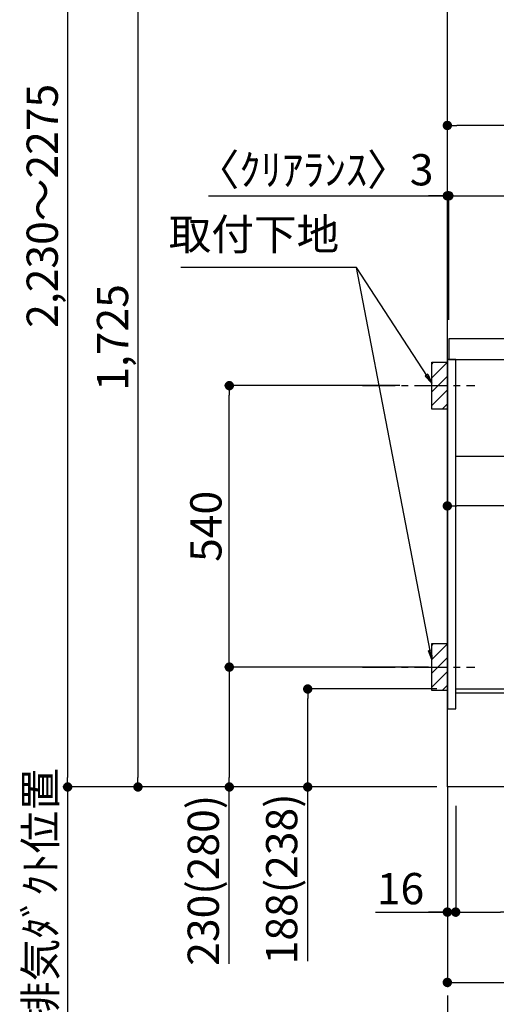
# Model space of a CAD drawing. Extents: x 163 to 26285, y 210 to 8610.
# Drawn here: x 21044 to 21959, y 1618 to 3507 of the extents above; entities that cross this region are included whole.
import ezdxf

# ---------------------------------------------------------------- set-up
doc = ezdxf.new("R2010")
doc.units = 0
doc.header["$LTSCALE"] = 50
doc.header["$MEASUREMENT"] = 0
doc.linetypes.add('CENTER', pattern=[2, 1.25, -0.25, 0.25, -0.25])
doc.linetypes.add('HIDDEN', pattern=[0.375, 0.25, -0.125])
doc.layers.get('0').update_dxf_attribs({"linetype": 'CONTINUOUS'})
for name, color, linetype in [('111-壁仕上', 3, 'CONTINUOUS'), ('121-キャビネット（中）', 253, 'HIDDEN'), ('122-扉', 6, 'CONTINUOUS'), ('126-甲板', 2, 'CONTINUOUS'), ('150-機器', 8, 'CONTINUOUS'), ('160-文字', 254, 'CONTINUOUS'), ('166-寸法B', 11, 'CONTINUOUS'), ('180-補助', 161, 'CONTINUOUS')]:
    doc.layers.add(name, color=color, linetype=linetype)
doc.styles.add('KH001', font='txt')
doc.dimstyles.new('KH1xx030', dxfattribs={"dimscale": 30, "dimtxt": 2, "dimasz": 0.6, "dimexe": 0.3, "dimexo": 1.2, "dimgap": 0.5, "dimtad": 3, "dimdec": 1, "dimdsep": 46, "dimlunit": 6, "dimtxsty": 'KH001', "dimblk": 'DOT', "dimcen": 1, "dimdle": 1, "dimclrd": 256, "dimclre": 256, "dimclrt": 256, "dimadec": 0, "dimazin": 0, "dimtfac": 1, "dimtdec": 1, "dimtix": 1, "dimtmove": 2, "dimatfit": 3, "dimldrblk": 'CLOSEDBLANK', "dimfxl": 1, "dimtolj": 1, "dimtzin": 0, "dimlwd": -1, "dimlwe": -1, "dimarcsym": 0})

# ---------------------------------------------------------------- blocks, each defined once
blk = doc.blocks.new('_Dot')
at = {"color": 0, "linetype": 'ByBlock', "lineweight": -2}
blk.add_line((-0.5, 0), (-1, 0), dxfattribs=at)
at = {"color": 0, "linetype": 'ByBlock', "const_width": 0.5}
blk.add_lwpolyline([(-0.25, 0, 1), (0.25, 0, 1)], format="xyb", close=True, dxfattribs=at)
blk = doc.blocks.new('*D257')
at = {"layer": '166-寸法B', "transparency": 16777216}
for p, q in [((21845.1, 2223.1), (21588, 2223.1)), ((21597, 2053.1), (21597, 2205.1)), ((21829.1, 2035.1), (21588, 2035.1)), ((21597, 1700.8), (21597, 2035.1))]:
    blk.add_line(p, q, dxfattribs=at)
at = {"layer": '166-寸法B', "transparency": 16777216, "xscale": 18, "yscale": 18, "zscale": 18}
for p, rotation in [((21597, 2223.1), 90), ((21597, 2035.1), 270)]:
    blk.add_blockref('_Dot', p, dxfattribs=dict(at, rotation=rotation))
at = {"layer": '166-寸法B', "transparency": 16777216, "insert": (21547, 1858.8), "char_height": 60, "attachment_point": 5, "rotation": 90, "style": 'KH001'}
blk.add_mtext('\\A1;188(238)', dxfattribs=at)
blk = doc.blocks.new('_ClosedBlank')
at = {"color": 0, "linetype": 'ByBlock', "lineweight": -2}
for p, q in [((-1, 0.17), (0, 0)), ((-1, 0.17), (-1, -0.17)), ((0, 0), (-1, -0.17))]:
    blk.add_line(p, q, dxfattribs=at)
blk = doc.blocks.new('*D258')
at = {"layer": '166-寸法B', "transparency": 16777216}
for p, q in [((21881.1, 1999.1), (21881.1, 1786.1)), ((21985.1, 1999.1), (21985.1, 1786.1)), ((21899.1, 1795.1), (21967.1, 1795.1)), ((22143.2, 1795.1), (21985.1, 1795.1))]:
    blk.add_line(p, q, dxfattribs=at)
at = {"layer": '166-寸法B', "transparency": 16777216, "xscale": 18, "yscale": 18, "zscale": 18, "rotation": 180}
blk.add_blockref('_Dot', (21881.1, 1795.1), dxfattribs=at)
at = {"layer": '166-寸法B', "transparency": 16777216, "xscale": 18, "yscale": 18, "zscale": 18}
blk.add_blockref('_Dot', (21985.1, 1795.1), dxfattribs=at)
at = {"layer": '166-寸法B', "transparency": 16777216, "insert": (22074.9, 1840.1), "char_height": 60, "attachment_point": 5, "style": 'KH001'}
blk.add_mtext('\\A1;104', dxfattribs=at)
blk = doc.blocks.new('*D259')
at = {"layer": '166-寸法B', "transparency": 16777216}
for p, q in [((21865.1, 1999.1), (21865.1, 1786.1)), ((21881.1, 1999.1), (21881.1, 1786.1)), ((21727.2, 1795.1), (21865.1, 1795.1)), ((21847.1, 1795.1), (21829.1, 1795.1)), ((21881.1, 1795.1), (21865.1, 1795.1)), ((21881.1, 1795.1), (21865.1, 1795.1)), ((21899.1, 1795.1), (21917.1, 1795.1))]:
    blk.add_line(p, q, dxfattribs=at)
at = {"layer": '166-寸法B', "transparency": 16777216, "xscale": 18, "yscale": 18, "zscale": 18}
blk.add_blockref('_Dot', (21865.1, 1795.1), dxfattribs=at)
at = {"layer": '166-寸法B', "transparency": 16777216, "xscale": 18, "yscale": 18, "zscale": 18, "rotation": 180}
blk.add_blockref('_Dot', (21881.1, 1795.1), dxfattribs=at)
at = {"layer": '166-寸法B', "transparency": 16777216, "insert": (21775.2, 1840.1), "char_height": 60, "attachment_point": 5, "style": 'KH001'}
blk.add_mtext('\\A1;16', dxfattribs=at)
blk = doc.blocks.new('*D260')
at = {"layer": '166-寸法B', "transparency": 16777216}
for p, q in [((21136.1, 2035.1), (21136.1, 2053.1)), ((21845.1, 2035.1), (21127.1, 2035.1)), ((21136.1, 2035.1), (21136.1, 1452.9)), ((21136.1, 1452.9), (21136.1, 1434.9))]:
    blk.add_line(p, q, dxfattribs=at)
at = {"layer": '166-寸法B', "transparency": 16777216, "insert": (21083.8, 1744), "char_height": 60, "attachment_point": 5, "rotation": 90, "style": 'KH001'}
blk.add_mtext('\\A1;後方排気ﾀﾞｸﾄ位置', dxfattribs=at)
blk = doc.blocks.new('_None')
blk = doc.blocks.new('*D261')
at = {"layer": '166-寸法B', "transparency": 16777216}
for p, q in [((21774, 2805.1), (21437.5, 2805.1)), ((21446.5, 2283.1), (21446.5, 2787.1)), ((21829.1, 2265.1), (21437.5, 2265.1))]:
    blk.add_line(p, q, dxfattribs=at)
at = {"layer": '166-寸法B', "transparency": 16777216, "xscale": 18, "yscale": 18, "zscale": 18}
for p, rotation in [((21446.5, 2805.1), 90), ((21446.5, 2265.1), 270)]:
    blk.add_blockref('_Dot', p, dxfattribs=dict(at, rotation=rotation))
at = {"layer": '166-寸法B', "transparency": 16777216, "insert": (21401.5, 2535.1), "char_height": 60, "attachment_point": 5, "rotation": 90, "style": 'KH001'}
blk.add_mtext('\\A1;540', dxfattribs=at)
blk = doc.blocks.new('*D262')
at = {"layer": '166-寸法B', "transparency": 16777216}
for p, q in [((21829.1, 2265.1), (21437.5, 2265.1)), ((21446.5, 2247.1), (21446.5, 2053.1)), ((21814.1, 2035.1), (21437.5, 2035.1)), ((21446.5, 1696.1), (21446.5, 2035.1))]:
    blk.add_line(p, q, dxfattribs=at)
at = {"layer": '166-寸法B', "transparency": 16777216, "xscale": 18, "yscale": 18, "zscale": 18}
for p, rotation in [((21446.5, 2265.1), 90), ((21446.5, 2035.1), 270)]:
    blk.add_blockref('_Dot', p, dxfattribs=dict(at, rotation=rotation))
at = {"layer": '166-寸法B', "transparency": 16777216, "insert": (21396.5, 1856.1), "char_height": 60, "attachment_point": 5, "rotation": 90, "style": 'KH001'}
blk.add_mtext('\\A1;230(280)', dxfattribs=at)
blk = doc.blocks.new('*D264')
at = {"layer": '166-寸法B', "transparency": 16777216}
for p, q in [((21865.1, 1999.1), (21865.1, 1651.1)), ((22431.1, 1999.1), (22431.1, 1651.1)), ((21883.1, 1660.1), (22413.1, 1660.1))]:
    blk.add_line(p, q, dxfattribs=at)
at = {"layer": '166-寸法B', "transparency": 16777216, "xscale": 18, "yscale": 18, "zscale": 18, "rotation": 180}
blk.add_blockref('_Dot', (21865.1, 1660.1), dxfattribs=at)
at = {"layer": '166-寸法B', "transparency": 16777216, "xscale": 18, "yscale": 18, "zscale": 18}
blk.add_blockref('_Dot', (22431.1, 1660.1), dxfattribs=at)
at = {"layer": '166-寸法B', "transparency": 16777216, "insert": (22148.1, 1705.1), "char_height": 60, "attachment_point": 5, "style": 'KH001'}
blk.add_mtext('\\A1;566', dxfattribs=at)
blk = doc.blocks.new('*D265')
at = {"layer": '166-寸法B', "transparency": 16777216}
for p, q in [((21865.1, 2931.1), (21865.1, 3313.3)), ((22515.1, 2931.1), (22515.1, 3313.3)), ((22497.1, 3304.3), (21883.1, 3304.3))]:
    blk.add_line(p, q, dxfattribs=at)
at = {"layer": '166-寸法B', "transparency": 16777216, "xscale": 18, "yscale": 18, "zscale": 18, "rotation": 180}
blk.add_blockref('_Dot', (21865.1, 3304.3), dxfattribs=at)
at = {"layer": '166-寸法B', "transparency": 16777216, "xscale": 18, "yscale": 18, "zscale": 18}
blk.add_blockref('_Dot', (22515.1, 3304.3), dxfattribs=at)
at = {"layer": '166-寸法B', "transparency": 16777216, "insert": (22190.1, 3349.3), "char_height": 60, "attachment_point": 5, "style": 'KH001'}
blk.add_mtext('\\A1;650', dxfattribs=at)
blk = doc.blocks.new('*D272')
at = {"layer": '166-寸法B', "transparency": 16777216}
for p, q in [((21865.1, 2651.3), (21865.1, 2565.3)), ((22505.1, 2651.3), (22505.1, 2565.3)), ((22487.1, 2574.3), (21883.1, 2574.3))]:
    blk.add_line(p, q, dxfattribs=at)
at = {"layer": '166-寸法B', "transparency": 16777216, "xscale": 18, "yscale": 18, "zscale": 18, "rotation": 180}
blk.add_blockref('_Dot', (21865.1, 2574.3), dxfattribs=at)
at = {"layer": '166-寸法B', "transparency": 16777216, "xscale": 18, "yscale": 18, "zscale": 18}
blk.add_blockref('_Dot', (22505.1, 2574.3), dxfattribs=at)
at = {"layer": '166-寸法B', "transparency": 16777216, "insert": (22185.1, 2619.3), "char_height": 60, "attachment_point": 5, "style": 'KH001'}
blk.add_mtext('\\A1;640', dxfattribs=at)
blk = doc.blocks.new('*D276')
at = {"layer": '166-寸法B', "transparency": 16777216}
for p, q in [((21865.1, 2931.1), (21865.1, 3178.3)), ((21868.1, 2931.1), (21868.1, 3178.3)), ((21406.3, 3169.3), (21865.1, 3169.3)), ((21847.1, 3169.3), (21829.1, 3169.3)), ((21865.1, 3169.3), (21868.1, 3169.3)), ((21865.1, 3169.3), (21868.1, 3169.3)), ((21886.1, 3169.3), (21904.1, 3169.3))]:
    blk.add_line(p, q, dxfattribs=at)
at = {"layer": '166-寸法B', "transparency": 16777216, "xscale": 18, "yscale": 18, "zscale": 18}
blk.add_blockref('_Dot', (21865.1, 3169.3), dxfattribs=at)
at = {"layer": '166-寸法B', "transparency": 16777216, "xscale": 18, "yscale": 18, "zscale": 18, "rotation": 180}
blk.add_blockref('_Dot', (21868.1, 3169.3), dxfattribs=at)
at = {"layer": '166-寸法B', "transparency": 16777216, "insert": (21611.1, 3219.3), "char_height": 60, "attachment_point": 5, "style": 'KH001'}
blk.add_mtext('\\A1;〈ｸﾘｱﾗﾝｽ〉3', dxfattribs=at)
blk = doc.blocks.new('*D277')
at = {"layer": '166-寸法B', "transparency": 16777216}
for p, q in [((21868.1, 2931.1), (21868.1, 3178.3)), ((22515.1, 2931.1), (22515.1, 3178.3)), ((21886.1, 3169.3), (22497.1, 3169.3))]:
    blk.add_line(p, q, dxfattribs=at)
at = {"layer": '166-寸法B', "transparency": 16777216, "xscale": 18, "yscale": 18, "zscale": 18, "rotation": 180}
blk.add_blockref('_Dot', (21868.1, 3169.3), dxfattribs=at)
at = {"layer": '166-寸法B', "transparency": 16777216, "xscale": 18, "yscale": 18, "zscale": 18}
blk.add_blockref('_Dot', (22515.1, 3169.3), dxfattribs=at)
at = {"layer": '166-寸法B', "transparency": 16777216, "insert": (22191.6, 3214.3), "char_height": 60, "attachment_point": 5, "style": 'KH001'}
blk.add_mtext('\\A1;647', dxfattribs=at)
blk = doc.blocks.new('*D281')
at = {"layer": '166-寸法B', "transparency": 16777216}
for p, q in [((21799.1, 3760.1), (21262.1, 3760.1)), ((21271.1, 3742.1), (21271.1, 2053.1)), ((21814.1, 2035.1), (21262.1, 2035.1))]:
    blk.add_line(p, q, dxfattribs=at)
at = {"layer": '166-寸法B', "transparency": 16777216, "xscale": 18, "yscale": 18, "zscale": 18}
for p, rotation in [((21271.1, 3760.1), 90), ((21271.1, 2035.1), 270)]:
    blk.add_blockref('_Dot', p, dxfattribs=dict(at, rotation=rotation))
at = {"layer": '166-寸法B', "transparency": 16777216, "insert": (21222.3, 2897.6), "char_height": 60, "attachment_point": 5, "rotation": 90, "style": 'KH001'}
blk.add_mtext('\\A1;1,725', dxfattribs=at)
blk = doc.blocks.new('*D286')
at = {"layer": '166-寸法B', "transparency": 16777216}
for p, q in [((21235.1, 4265.1), (21127.1, 4265.1)), ((21136.1, 4247.1), (21136.1, 2053.1)), ((21829.1, 2035.1), (21127.1, 2035.1))]:
    blk.add_line(p, q, dxfattribs=at)
at = {"layer": '166-寸法B', "transparency": 16777216, "xscale": 18, "yscale": 18, "zscale": 18}
for p, rotation in [((21136.1, 4265.1), 90), ((21136.1, 2035.1), 270)]:
    blk.add_blockref('_Dot', p, dxfattribs=dict(at, rotation=rotation))
at = {"layer": '166-寸法B', "transparency": 16777216, "insert": (21087.3, 3150.1), "char_height": 60, "attachment_point": 5, "rotation": 90, "style": 'KH001'}
blk.add_mtext('\\A1;2,230～2275', dxfattribs=at)
blk = doc.blocks.new('*D287')
at = {"layer": '166-寸法B', "transparency": 16777216}
for p, q in [((21136.1, 2035.1), (21136.1, 2053.1)), ((21845.1, 2035.1), (21127.1, 2035.1)), ((21136.1, 2035.1), (21136.1, 1452.9)), ((21136.1, 1452.9), (21136.1, 1434.9))]:
    blk.add_line(p, q, dxfattribs=at)
at = {"layer": '166-寸法B', "transparency": 16777216, "insert": (21083.8, 1744), "char_height": 60, "attachment_point": 5, "rotation": 90, "style": 'KH001'}
blk.add_mtext('\\A1;後方排気ﾀﾞｸﾄ位置', dxfattribs=at)

msp = doc.modelspace()

# ---------------------------------------------------------------- hatches: boundary and pattern name
at = {"layer": '180-補助'}
h = msp.add_hatch(dxfattribs=at)
h.set_pattern_fill('ANSI31', color=256, scale=150, style=0)
h.set_pattern_definition([(45, (-440053.78, 2662.875), (-13.25825215, 13.25825215), [])])
h.paths.add_polyline_path([(21865.1, 2760.12), (21835.1, 2760.12), (21835.1, 2850.12), (21865.1, 2850.12)])
h = msp.add_hatch(dxfattribs=at)
h.set_pattern_fill('ANSI31', color=256, scale=150, style=0)
h.set_pattern_definition([(45, (-440053.78, 2122.875), (-13.25825215, 13.25825215), [])])
h.paths.add_polyline_path([(21865.1, 2220.12), (21835.1, 2220.12), (21835.1, 2310.12), (21865.1, 2310.12)])

# ---------------------------------------------------------------- linework, layer by layer
at = {"layer": '111-壁仕上', "color": 253, "linetype": 'CENTER', "ltscale": 2}
msp.add_line((21865.1, 2035.12), (21865.1, 1193.36), dxfattribs=at)
at = {"layer": '111-壁仕上', "ltscale": 2}
msp.add_lwpolyline([(22740.63, 2035.12), (21865.1, 2035.12), (21865.1, 4435.12), (22740.63, 4435.12)], dxfattribs=at)
at = {"layer": '121-キャビネット（中）', "linetype": 'Continuous', "ltscale": 2}
msp.add_line((22480.1, 2669.12), (21881.1, 2669.12), dxfattribs=at)
at = {"layer": '122-扉', "color": 253}
for points in [[(21881.1, 2855.12), (21865.1, 2855.12), (21865.1, 2185.12), (21881.1, 2185.12)], [(22001.1, 2223.12), (22001.1, 2215.12), (21881.1, 2215.12), (21881.1, 2223.12)]]:
    msp.add_lwpolyline(points, close=True, dxfattribs=at)
at = {"layer": '126-甲板'}
msp.add_lwpolyline([(22515.1, 2895.12), (21868.1, 2895.12), (21868.1, 2855.12), (22515.1, 2855.12)], close=True, dxfattribs=at)
at = {"layer": '150-機器', "color": 253, "linetype": 'Continuous'}
for points in [[(21865.1, 2760.12), (21835.1, 2760.12), (21835.1, 2850.12), (21865.1, 2850.12)], [(21865.1, 2220.12), (21835.1, 2220.12), (21835.1, 2310.12), (21865.1, 2310.12)]]:
    msp.add_lwpolyline(points, close=True, dxfattribs=at)
at = {"layer": '180-補助', "linetype": 'CENTER'}
for p, q in [((21702.15, 2805.12), (21917.89, 2805.12)), ((21702.15, 2265.12), (21917.89, 2265.12))]:
    msp.add_line(p, q, dxfattribs=at)

# ---------------------------------------------------------------- texts
at = {"layer": '160-文字', "insert": (21657.46, 3046.79), "char_height": 60, "attachment_point": 9, "style": 'KH001'}
msp.add_mtext('取付下地', dxfattribs=at)

# ---------------------------------------------------------------- dimensions: what is measured, and where the dimension line sits
at = {"layer": '166-寸法B'}
for base, p1, p2, override, picture, middle in [((21136.11, 2035.12), (21271.11, 4265.12), (21865.1, 2035.12), {"dimpost": '～2275'}, '*D286', (21087.3, 3150.12)), ((21271.11, 2035.12), (21835.1, 3760.12), (21850.1, 2035.12), {"dimpost": ''}, '*D281', (21222.3, 2897.62)), ((21446.48, 2805.12), (21865.1, 2265.12), (21810.02, 2805.12), {"dimpost": ''}, '*D261', (21401.48, 2535.12))]:
    dim = msp.add_linear_dim(base=base, p1=p1, p2=p2, angle=90, dimstyle='KH1xx030', override=override, dxfattribs=at)
    dim.commit()
    dim.dimension.update_dxf_attribs({"geometry": picture, "text_midpoint": middle})
for base, p1, p2, picture, middle in [((21865.1, 3304.31), (22515.1, 2895.12), (21865.1, 2895.12), '*D265', (22190.1, 3349.31)), ((22515.1, 3169.31), (21868.1, 2895.12), (22515.1, 2895.12), '*D277', (22191.6, 3214.31)), ((21865.1, 2574.31), (22505.1, 2687.35), (21865.1, 2687.35), '*D272', (22185.1, 2619.31)), ((22431.1, 1660.12), (21865.1, 2035.12), (22431.1, 2035.12), '*D264', (22148.1, 1705.12))]:
    dim = msp.add_linear_dim(base=base, p1=p1, p2=p2, angle=180, dimstyle='KH1xx030', dxfattribs=at)
    dim.commit()
    dim.dimension.update_dxf_attribs({"geometry": picture, "text_midpoint": middle})
dim = msp.add_linear_dim(base=(21868.1, 3169.31), p1=(21865.1, 2895.12), p2=(21868.1, 2895.12), angle=180, text='〈ｸﾘｱﾗﾝｽ〉<>', dimstyle='KH1xx030', override={"dimtmove": 1}, dxfattribs=at)
dim.commit()
dim.dimension.update_dxf_attribs({"geometry": '*D276', "text_midpoint": (21611.09, 3149.46), "dimtype": 128})
for base, p1, p2, angle, override, picture, middle in [((21446.48, 2035.12), (21865.1, 2265.12), (21850.1, 2035.12), 90, {"dimpost": '(280)', "dimtmove": 1}, '*D262', (21432.25, 1856.12)), ((21597.02, 2223.12), (21865.1, 2035.12), (21881.1, 2223.12), 90, {"dimpost": '(238)', "dimtmove": 1}, '*D257', (21613.85, 1858.82)), ((21865.1, 1795.12), (21881.1, 2035.12), (21865.1, 2035.12), 180, {"dimtmove": 1}, '*D259', (21775.22, 1779.92)), ((21985.1, 1795.12), (21881.1, 2035.12), (21985.1, 2035.12), 180, {"dimtmove": 1}, '*D258', (22074.89, 1767.13))]:
    dim = msp.add_linear_dim(base=base, p1=p1, p2=p2, angle=angle, dimstyle='KH1xx030', override=override, dxfattribs=at)
    dim.commit()
    dim.dimension.update_dxf_attribs({"geometry": picture, "text_midpoint": middle, "dimtype": 128})
for picture in ['*D260', '*D287']:
    dim = msp.add_linear_dim(base=(21136.11, 1452.85), p1=(21881.1, 2035.12), p2=(21330.04, 1452.85), angle=90, text='後方排気ﾀﾞｸﾄ位置', dimstyle='KH1xx030', override={"dimblk1": 'None', "dimblk2": 'None', "dimsah": 1, "dimse2": 1}, dxfattribs=at)
    dim.commit()
    dim.dimension.update_dxf_attribs({"geometry": picture, "text_midpoint": (21083.8, 1743.98)})

# ---------------------------------------------------------------- leaders
at = {"layer": '160-文字', "annotation_type": 0, "has_hookline": 1, "hookline_direction": 1, "text_width": 303.96}
msp.add_leader([(21835.1, 2810.12), (21690.46, 3031.79), (21672.46, 3031.79)], dimstyle='KH1xx030', override={"dimgap": 0.5, "dimtad": 1}, dxfattribs=at)
at = {"layer": '160-文字'}
msp.add_leader([(21835.1, 2279.46), (21690.46, 3031.79)], dimstyle='KH1xx030', override={"dimgap": 0.5, "dimtad": 1}, dxfattribs=at)

doc.saveas('drawing.dxf')
